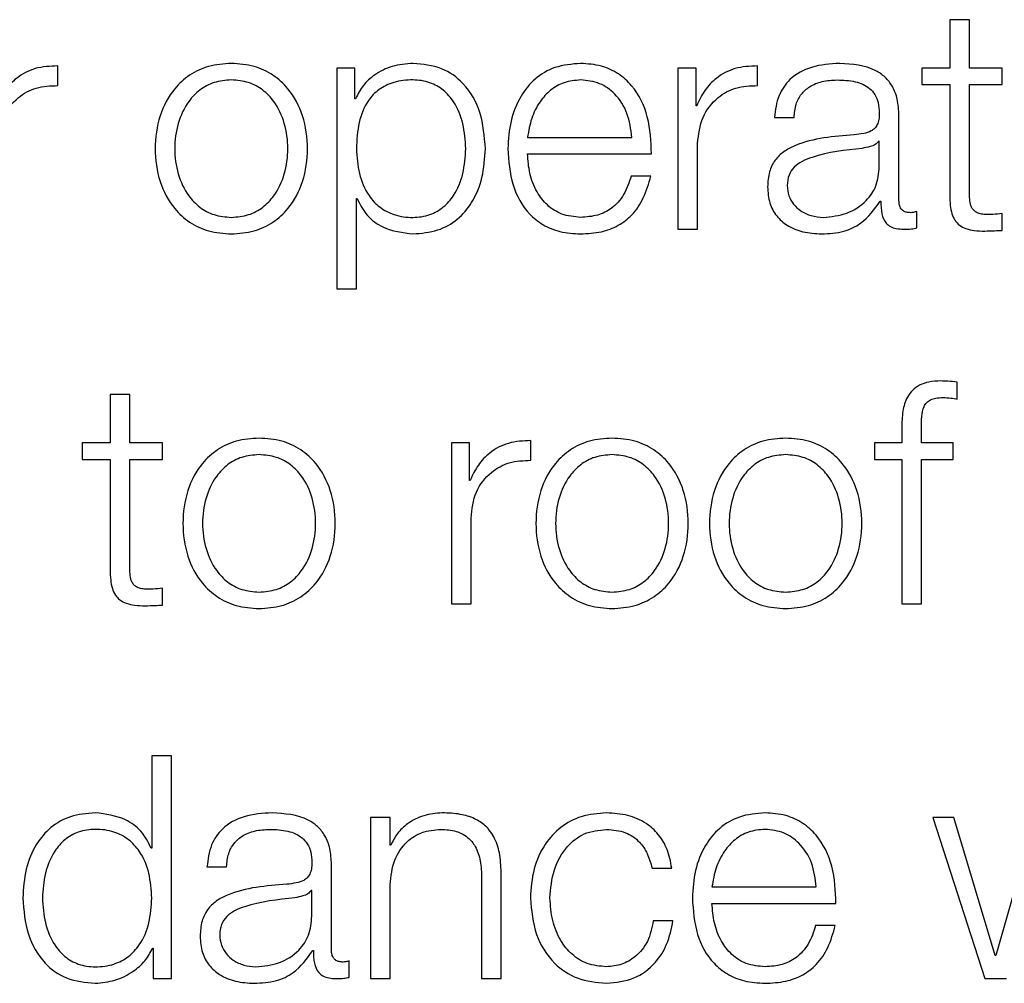
# Model space of a CAD drawing. Units: inches. Extents: x 0.1 to 10.8, y 0.2 to 8.4.
# Drawn here: x 3.3 to 3.3, y 6 to 6 of the extents above; entities that cross this region are included whole.
import ezdxf

# ---------------------------------------------------------------- set-up
doc = ezdxf.new("R2010")
doc.units = ezdxf.units.IN
doc.header["$MEASUREMENT"] = 0

msp = doc.modelspace()

# ---------------------------------------------------------------- linework, layer by layer
at = {"color": 7, "linetype": 'Continuous', "lineweight": 25}
for p, q in [((3.27020322, 6.00045606), (3.27020322, 5.99986873)), ((3.2704414, 6.00045606), (3.27020322, 6.00045606)), ((3.2704414, 5.99986873), (3.2704414, 6.00045606)), ((3.25937759, 5.99965706), (3.25937759, 5.99989545)), ((3.26276433, 5.99986873), (3.26276433, 5.9971912)), ((3.2629836, 5.99986873), (3.26276433, 5.99986873)), ((3.2629836, 5.999498), (3.2629836, 5.99986873)), ((3.26690403, 5.99986873), (3.26690403, 5.99791478)), ((3.2671233, 5.99986873), (3.26690403, 5.99986873)), ((3.2671233, 5.99941086), (3.2671233, 5.99986873)), ((3.26786949, 5.99965706), (3.26786949, 5.99989545)), ((3.26986228, 5.99986873), (3.26986228, 5.99966857)), ((3.27020322, 5.99986873), (3.26986228, 5.99986873)), ((3.27083926, 5.99986873), (3.2704414, 5.99986873)), ((3.27083926, 5.99966857), (3.27083926, 5.99986873)), ((3.26986228, 5.99966857), (3.27020322, 5.99966857)), ((3.27020322, 5.99966857), (3.27020322, 5.99833093)), ((3.2704414, 5.99966857), (3.27083926, 5.99966857)), ((3.2704414, 5.99834984), (3.2704414, 5.99966857)), ((3.2629912, 5.999498), (3.2629836, 5.999498)), ((3.26713091, 5.99941086), (3.2671233, 5.99941086)), ((3.26807438, 5.99927071), (3.26831277, 5.99927071)), ((3.26958547, 5.998259), (3.26958547, 5.99929722)), ((3.26507791, 5.99902801), (3.26634341, 5.99902801)), ((3.26714221, 5.99791478), (3.26714221, 5.99895628)), ((3.26934708, 5.998983), (3.26933968, 5.998983)), ((3.26934708, 5.99867187), (3.26934708, 5.998983)), ((3.26507791, 5.99882764), (3.26658159, 5.99882764)), ((3.26657399, 5.99855863), (3.26633622, 5.99855863)), ((3.2630021, 5.99828551), (3.2630097, 5.99828551)), ((3.2630021, 5.9971912), (3.2630021, 5.99828551)), ((3.26935859, 5.9982551), (3.26936619, 5.9982551)), ((3.26980125, 5.99792978), (3.26980125, 5.99813015)), ((3.27083926, 5.99789958), (3.27083926, 5.99810364)), ((3.26690403, 5.99791478), (3.26714221, 5.99791478)), ((3.26276433, 5.9971912), (3.2630021, 5.9971912)), ((3.27029405, 5.99585397), (3.27029405, 5.99605825)), ((3.26025223, 5.99591049), (3.26001404, 5.99591049)), ((3.26001404, 5.99591049), (3.26001404, 5.99532336)), ((3.26025223, 5.99532336), (3.26025223, 5.99591049)), ((3.2696202, 5.99550133), (3.2696202, 5.99532336)), ((3.26985838, 5.99532336), (3.26985838, 5.99549372)), ((3.25967311, 5.99532336), (3.25967311, 5.99512299)), ((3.26001404, 5.99532336), (3.25967311, 5.99532336)), ((3.26065008, 5.99532336), (3.26025223, 5.99532336)), ((3.26065008, 5.99512299), (3.26065008, 5.99532336)), ((3.26415416, 5.99532336), (3.26415416, 5.9933692)), ((3.26437343, 5.99532336), (3.26415416, 5.99532336)), ((3.26437343, 5.99486549), (3.26437343, 5.99532336)), ((3.26511962, 5.99511169), (3.26511962, 5.99534987)), ((3.26928687, 5.99532336), (3.26928687, 5.99512299)), ((3.2696202, 5.99532336), (3.26928687, 5.99532336)), ((3.27024473, 5.99532336), (3.26985838, 5.99532336)), ((3.27024473, 5.99512299), (3.27024473, 5.99532336)), ((3.25967311, 5.99512299), (3.26001404, 5.99512299)), ((3.26001404, 5.99512299), (3.26001404, 5.99378556)), ((3.26025223, 5.99512299), (3.26065008, 5.99512299)), ((3.26025223, 5.99380447), (3.26025223, 5.99512299)), ((3.26928687, 5.99512299), (3.2696202, 5.99512299)), ((3.2696202, 5.99512299), (3.2696202, 5.9933692)), ((3.26985838, 5.99512299), (3.27024473, 5.99512299)), ((3.26985838, 5.9933692), (3.26985838, 5.99512299)), ((3.26438104, 5.99486549), (3.26437343, 5.99486549)), ((3.26439234, 5.9933692), (3.26439234, 5.99441091)), ((3.26065008, 5.993354), (3.26065008, 5.99355827)), ((3.26415416, 5.9933692), (3.26439234, 5.9933692)), ((3.2696202, 5.9933692), (3.26985838, 5.9933692)), ((3.26075592, 5.99152787), (3.26051774, 5.99152787)), ((3.26051774, 5.99152787), (3.26051774, 5.99040705)), ((3.26075592, 5.98882363), (3.26075592, 5.99152787)), ((3.26317308, 5.99077778), (3.26317308, 5.98882363)), ((3.26341126, 5.99077778), (3.26317308, 5.99077778)), ((3.26341126, 5.99044116), (3.26341126, 5.99077778)), ((3.27025254, 5.99077778), (3.26999874, 5.99077778)), ((3.26999874, 5.99077778), (3.27062759, 5.98882363)), ((3.27075253, 5.98910353), (3.27025254, 5.99077778)), ((3.27123711, 5.99077778), (3.27076014, 5.98910353)), ((3.26341886, 5.99044116), (3.26341126, 5.99044116)), ((3.26051774, 5.99040705), (3.26051013, 5.99040705)), ((3.2611883, 5.99017976), (3.26142648, 5.99017976)), ((3.26269918, 5.98916805), (3.26269918, 5.99020627)), ((3.26475978, 5.98882363), (3.26475978, 5.99008132)), ((3.2665894, 5.99016455), (3.26682799, 5.99016455)), ((3.26341126, 5.98882363), (3.26341126, 5.98996398)), ((3.2645216, 5.99004351), (3.2645216, 5.98882363)), ((3.262461, 5.98989184), (3.2624534, 5.98989184)), ((3.262461, 5.98958092), (3.262461, 5.98989184)), ((3.26731668, 5.98993685), (3.26858219, 5.98993685)), ((3.26731668, 5.98973669), (3.26882037, 5.98973669)), ((3.2668432, 5.98952399), (3.2666044, 5.98952399)), ((3.26881277, 5.98946768), (3.26857458, 5.98946768)), ((3.26052904, 5.98919456), (3.26053664, 5.98919456)), ((3.26053664, 5.98919456), (3.26053664, 5.98882363)), ((3.2624723, 5.98916415), (3.26247991, 5.98916415)), ((3.26291517, 5.98883883), (3.26291517, 5.9890392)), ((3.27076014, 5.98910353), (3.27075253, 5.98910353)), ((3.26053664, 5.98882363), (3.26075592, 5.98882363)), ((3.26317308, 5.98882363), (3.26341126, 5.98882363)), ((3.2645216, 5.98882363), (3.26475978, 5.98882363)), ((3.27062759, 5.98882363), (3.27088899, 5.98882363))]:
    msp.add_line(p, q, dxfattribs=at)
for points, knots in [([(3.25937759, 5.99989545), (3.25928454, 5.99989161), (3.25910572, 5.99988424), (3.25888406, 5.99976501), (3.25872716, 5.99960187), (3.25866881, 5.99947574), (3.2586388, 5.99941086)], [0, 0, 0, 0, 0.292286025, 0.561677456, 0.774537122, 1, 1, 1, 1]), ([(3.26148361, 5.99992565), (3.26139022, 5.99991902), (3.26121224, 5.99990638), (3.26097328, 5.99979398), (3.26075563, 5.99959698), (3.26059527, 5.99928653), (3.26054119, 5.99889163), (3.26059528, 5.99849676), (3.26075565, 5.99818646), (3.26097328, 5.99798952), (3.26121224, 5.99787713), (3.26139022, 5.99786449), (3.26148361, 5.99785786)], [0, 0, 0, 0, 0.0898655, 0.17124762, 0.24976297, 0.37025525, 0.50006001, 0.62978905, 0.75024672, 0.82875426, 0.91013459, 1, 1, 1, 1]), ([(3.26148361, 5.99785786), (3.26157703, 5.99786449), (3.26175502, 5.99787712), (3.26199398, 5.99798951), (3.26221155, 5.99818646), (3.2623718, 5.99849679), (3.2624258, 5.99889163), (3.26237181, 5.9992865), (3.26221157, 5.99959697), (3.26199399, 5.99979399), (3.26175503, 5.99990639), (3.26157703, 5.99991903), (3.26148361, 5.99992565)], [0, 0, 0, 0, 0.0898876, 0.1712665, 0.24976251, 0.37020773, 0.49993998, 0.62974796, 0.7502278, 0.82873162, 0.91011232, 1, 1, 1, 1]), ([(3.26368807, 5.99992565), (3.26360286, 5.99991884), (3.2634371, 5.99990557), (3.26323039, 5.99980192), (3.26307666, 5.99966372), (3.26301976, 5.99955338), (3.2629912, 5.999498)], [0, 0, 0, 0, 0.29425347, 0.57240899, 0.78539366, 1, 1, 1, 1]), ([(3.2645664, 5.99889155), (3.26455514, 5.99904045), (3.26453356, 5.99932552), (3.26433606, 5.99967658), (3.2640331, 5.99989327), (3.26380747, 5.99991445), (3.26368807, 5.99992565)], [0, 0, 0, 0, 0.292314419, 0.559635635, 0.766963197, 1, 1, 1, 1]), ([(3.26572217, 5.99992565), (3.26561625, 5.999917), (3.26541729, 5.99990073), (3.26516221, 5.9997495), (3.26497676, 5.99952093), (3.26486044, 5.99922605), (3.26484657, 5.99900456), (3.26483952, 5.99889196)], [0, 0, 0, 0, 0.20684452, 0.38857038, 0.56494524, 0.77881789, 1, 1, 1, 1]), ([(3.26658159, 5.99882764), (3.26657577, 5.99897901), (3.2665645, 5.99927189), (3.26640006, 5.99961321), (3.26618419, 5.99980872), (3.26596864, 5.99990892), (3.26580751, 5.99991986), (3.26572217, 5.99992565)], [0, 0, 0, 0, 0.28750383, 0.55626561, 0.6938325, 0.83782816, 1, 1, 1, 1]), ([(3.26786949, 5.99989545), (3.26777648, 5.99989161), (3.26759772, 5.99988424), (3.26737614, 5.999765), (3.26721926, 5.99960187), (3.26716092, 5.99947574), (3.26713091, 5.99941086)], [0, 0, 0, 0, 0.29221006, 0.56160066, 0.77449241, 1, 1, 1, 1]), ([(3.2688662, 5.99992565), (3.26875018, 5.99991875), (3.26853352, 5.99990586), (3.26826497, 5.99976026), (3.268107, 5.99953089), (3.26808577, 5.99936156), (3.26807438, 5.99927071)], [0, 0, 0, 0, 0.30032513, 0.56086806, 0.76439254, 1, 1, 1, 1]), ([(3.26958547, 5.99929722), (3.26958218, 5.99936308), (3.26957617, 5.99948337), (3.26951611, 5.99964341), (3.26942363, 5.99976193), (3.26922002, 5.99990283), (3.26901939, 5.99991577), (3.2688662, 5.99992565)], [0, 0, 0, 0, 0.18087509, 0.3303674, 0.46266146, 0.58969693, 1, 1, 1, 1]), ([(3.25865031, 5.99895628), (3.25866247, 5.99906455), (3.25868608, 5.99927469), (3.25887316, 5.99951264), (3.25911665, 5.99964672), (3.25928803, 5.99965351), (3.25937759, 5.99965706)], [0, 0, 0, 0, 0.28392747, 0.55113884, 0.76542281, 1, 1, 1, 1]), ([(3.26148361, 5.99972529), (3.26141231, 5.99971941), (3.26127589, 5.99970817), (3.26109628, 5.99961006), (3.26093719, 5.9994443), (3.26082418, 5.99919734), (3.26078377, 5.99889166), (3.26082421, 5.99858601), (3.26093721, 5.99833922), (3.26109628, 5.99817349), (3.26127589, 5.99807535), (3.26141231, 5.9980641), (3.26148361, 5.99805823)], [0, 0, 0, 0, 0.08833443, 0.16900161, 0.24844438, 0.37158071, 0.50008634, 0.62845849, 0.75155274, 0.83099409, 0.91166478, 1, 1, 1, 1]), ([(3.26148361, 5.99805823), (3.26155489, 5.9980641), (3.26169127, 5.99807535), (3.26187081, 5.9981735), (3.26202983, 5.99833923), (3.26214282, 5.99858602), (3.26218326, 5.99889166), (3.26214284, 5.99919733), (3.26202986, 5.99944429), (3.26187082, 5.99961005), (3.26169127, 5.99970817), (3.26155489, 5.99971941), (3.26148361, 5.99972529)], [0, 0, 0, 0, 0.08831227, 0.16897314, 0.24841561, 0.37152337, 0.49991365, 0.62843742, 0.75158727, 0.83103116, 0.91168853, 1, 1, 1, 1]), ([(3.26432863, 5.99889155), (3.26432218, 5.99899295), (3.26430955, 5.99919146), (3.2642085, 5.99943778), (3.2640628, 5.9996078), (3.2638907, 5.99970624), (3.26367868, 5.99973489), (3.26346364, 5.9997091), (3.26327263, 5.99962018), (3.26311555, 5.99945449), (3.26301638, 5.99920123), (3.26300702, 5.99899818), (3.2630021, 5.99889155)], [0, 0, 0, 0, 0.12642459, 0.24749468, 0.3246105, 0.40257832, 0.48920824, 0.58735318, 0.66987413, 0.74689317, 0.86707747, 1, 1, 1, 1]), ([(3.26572217, 5.99972529), (3.26565403, 5.99971915), (3.26552282, 5.99970733), (3.26535158, 5.99960676), (3.26521575, 5.99945586), (3.26511697, 5.99925835), (3.26509105, 5.9991055), (3.26507791, 5.99902801)], [0, 0, 0, 0, 0.19487724, 0.37523062, 0.55529622, 0.77455157, 1, 1, 1, 1]), ([(3.26634341, 5.99902801), (3.2663312, 5.9991269), (3.26630733, 5.99932013), (3.26616028, 5.99955173), (3.26595435, 5.99970051), (3.26580143, 5.99971683), (3.26572217, 5.99972529)], [0, 0, 0, 0, 0.28669169, 0.56018112, 0.77201408, 1, 1, 1, 1]), ([(3.26714221, 5.99895628), (3.26715439, 5.99906455), (3.26717802, 5.99927471), (3.26736514, 5.99951262), (3.26760861, 5.99964671), (3.26777996, 5.99965351), (3.26786949, 5.99965706)], [0, 0, 0, 0, 0.28394544, 0.5511948, 0.76548558, 1, 1, 1, 1]), ([(3.26831277, 5.99927071), (3.26831753, 5.99932477), (3.26832638, 5.99942539), (3.2683949, 5.99955705), (3.26850536, 5.99965534), (3.26865784, 5.99971587), (3.2687743, 5.99972203), (3.26883578, 5.99972529)], [0, 0, 0, 0, 0.20673233, 0.38476358, 0.55424061, 0.76464267, 1, 1, 1, 1]), ([(3.26883578, 5.99972529), (3.26890955, 5.99972267), (3.26904702, 5.99971779), (3.26921074, 5.99964985), (3.26929853, 5.99954898), (3.26934075, 5.99944462), (3.26934485, 5.99936636), (3.26934708, 5.99932373)], [0, 0, 0, 0, 0.29757315, 0.55456364, 0.68518652, 0.82850192, 1, 1, 1, 1]), ([(3.26934708, 5.99932373), (3.26934618, 5.99929692), (3.26934457, 5.99924884), (3.26932597, 5.99918444), (3.26929327, 5.99913624), (3.26923709, 5.99909647), (3.26915023, 5.99907183), (3.26907959, 5.99906333), (3.26904047, 5.99905863)], [0, 0, 0, 0, 0.17251214, 0.30938593, 0.42633359, 0.54076466, 0.74561364, 1, 1, 1, 1]), ([(3.26904047, 5.99905863), (3.26879359, 5.9990404), (3.26849466, 5.99901833), (3.26818497, 5.99886173), (3.26807392, 5.99875438), (3.26800168, 5.9986047), (3.26799486, 5.99849107), (3.26799115, 5.99842937)], [0, 0, 0, 0, 0.53295059, 0.64534217, 0.75257527, 0.86565753, 1, 1, 1, 1]), ([(3.26933968, 5.998983), (3.269327, 5.99896846), (3.26929959, 5.99893705), (3.26922652, 5.99891226), (3.26917195, 5.99890179), (3.2691389, 5.99889546)], [0, 0, 0, 0, 0.25361558, 0.54794247, 1, 1, 1, 1]), ([(3.2630021, 5.99889155), (3.26300825, 5.99879021), (3.26302034, 5.99859135), (3.2631243, 5.99834345), (3.26327978, 5.99817319), (3.26346722, 5.99807685), (3.2636808, 5.99804811), (3.26389069, 5.99807745), (3.26406279, 5.99817565), (3.26420848, 5.99834568), (3.26430954, 5.99859183), (3.26432218, 5.99879022), (3.26432863, 5.99889155)], [0, 0, 0, 0, 0.12699966, 0.24921295, 0.32878329, 0.41216217, 0.50827512, 0.59537891, 0.67377057, 0.75129698, 0.87298248, 1, 1, 1, 1]), ([(3.26368807, 5.99785786), (3.26379034, 5.99786602), (3.26398365, 5.99788144), (3.26423505, 5.99802463), (3.26442381, 5.99824762), (3.26454515, 5.99854622), (3.26455915, 5.9987737), (3.2645664, 5.99889155)], [0, 0, 0, 0, 0.20014834, 0.37831386, 0.55279617, 0.7683232, 1, 1, 1, 1]), ([(3.26483952, 5.99889196), (3.26484951, 5.99874292), (3.26486855, 5.99845883), (3.26504443, 5.99813514), (3.26526409, 5.99795983), (3.26547897, 5.99787225), (3.26563775, 5.99786285), (3.26572217, 5.99785786)], [0, 0, 0, 0, 0.29057163, 0.55388637, 0.69014265, 0.83525028, 1, 1, 1, 1]), ([(3.26572217, 5.99805823), (3.2656441, 5.99806535), (3.26549673, 5.9980788), (3.26531149, 5.99819933), (3.26517935, 5.99837354), (3.26509596, 5.99858886), (3.26508389, 5.99874848), (3.26507791, 5.99882764)], [0, 0, 0, 0, 0.20746339, 0.391660373, 0.572156729, 0.787837188, 1, 1, 1, 1]), ([(3.2691389, 5.99889546), (3.26893325, 5.99887303), (3.26868364, 5.99884582), (3.26841185, 5.99874306), (3.2683108, 5.99867282), (3.26824006, 5.9985696), (3.26823305, 5.99848783), (3.26822934, 5.99844458)], [0, 0, 0, 0, 0.55568824, 0.67446183, 0.78145134, 0.88438547, 1, 1, 1, 1]), ([(3.26866542, 5.99805823), (3.26876418, 5.99806789), (3.26895598, 5.99808664), (3.26918423, 5.99823516), (3.26932576, 5.99844174), (3.26933979, 5.99859318), (3.26934708, 5.99867187)], [0, 0, 0, 0, 0.28823037, 0.55971382, 0.77122121, 1, 1, 1, 1]), ([(3.26633622, 5.99855863), (3.26631094, 5.99848111), (3.26626224, 5.99833173), (3.26611276, 5.99816512), (3.26592398, 5.99807171), (3.2657924, 5.99806292), (3.26572217, 5.99805823)], [0, 0, 0, 0, 0.2821828, 0.54374812, 0.75646076, 1, 1, 1, 1]), ([(3.26572217, 5.99785786), (3.2658068, 5.9978621), (3.26596495, 5.99787003), (3.26618087, 5.99794996), (3.26636149, 5.99808935), (3.26650072, 5.99829757), (3.26654866, 5.99846837), (3.26657399, 5.99855863)], [0, 0, 0, 0, 0.20943839, 0.39132731, 0.56150728, 0.76825587, 1, 1, 1, 1]), ([(3.26799115, 5.99842937), (3.26799603, 5.99836212), (3.26800515, 5.99823616), (3.2680933, 5.9980714), (3.26823388, 5.99794829), (3.26842485, 5.99787077), (3.2685705, 5.99786229), (3.26864651, 5.99785786)], [0, 0, 0, 0, 0.204555249, 0.38314196, 0.555289493, 0.767922053, 1, 1, 1, 1]), ([(3.26822934, 5.99844458), (3.26823322, 5.99840249), (3.26824076, 5.99832098), (3.268303, 5.99821429), (3.26839665, 5.99812959), (3.26852093, 5.9980701), (3.26861677, 5.99806222), (3.26866542, 5.99805823)], [0, 0, 0, 0, 0.19408832, 0.37582259, 0.556664, 0.77499968, 1, 1, 1, 1]), ([(3.27020322, 5.99833093), (3.27020371, 5.99828853), (3.2702046, 5.99821137), (3.27022364, 5.99810617), (3.27026018, 5.99802189), (3.27031952, 5.99795787), (3.27040238, 5.99791657), (3.27050752, 5.9978948), (3.27058463, 5.99789297), (3.27062697, 5.99789197)], [0, 0, 0, 0, 0.176794354, 0.321738907, 0.443489327, 0.555136612, 0.678445232, 0.823461357, 1, 1, 1, 1]), ([(3.27063457, 5.99809234), (3.27061332, 5.9980945), (3.27057498, 5.9980984), (3.27052438, 5.99811689), (3.27048711, 5.99814558), (3.27045763, 5.99819232), (3.27044253, 5.99826259), (3.2704418, 5.99831884), (3.2704414, 5.99834984)], [0, 0, 0, 0, 0.172149152, 0.31051964, 0.429516575, 0.545247763, 0.749389646, 1, 1, 1, 1]), ([(3.2630097, 5.99828551), (3.26304616, 5.99821365), (3.26311824, 5.99807157), (3.2633574, 5.99789883), (3.26356198, 5.99787348), (3.26368807, 5.99785786)], [0, 0, 0, 0, 0.28195013, 0.55745579, 1, 1, 1, 1]), ([(3.26864651, 5.99785786), (3.26873809, 5.99786234), (3.26890452, 5.99787049), (3.26917133, 5.99799606), (3.26928715, 5.99815628), (3.26935859, 5.9982551)], [0, 0, 0, 0, 0.31924699, 0.58015455, 1, 1, 1, 1]), ([(3.26936619, 5.9982551), (3.26936689, 5.99820358), (3.26936816, 5.99811057), (3.26941158, 5.99799785), (3.26948289, 5.99794291), (3.26955806, 5.99791821), (3.26961459, 5.99791601), (3.26964609, 5.99791478)], [0, 0, 0, 0, 0.30167338, 0.54453508, 0.67009089, 0.81615193, 1, 1, 1, 1]), ([(3.26972562, 5.99811495), (3.26970948, 5.9981158), (3.26967962, 5.99811737), (3.26963948, 5.99813381), (3.26960813, 5.99816297), (3.26958832, 5.99820665), (3.26958646, 5.99824068), (3.26958547, 5.998259)], [0, 0, 0, 0, 0.21077395, 0.38996547, 0.55583236, 0.76084927, 1, 1, 1, 1]), ([(3.26980125, 5.99813015), (3.26978812, 5.99812571), (3.26976354, 5.99811738), (3.26973767, 5.99811572), (3.26972562, 5.99811495)], [0, 0, 0, 0, 0.53430747, 1, 1, 1, 1]), ([(3.27083926, 5.99810364), (3.27080108, 5.9981), (3.27073299, 5.99809351), (3.27066461, 5.9980927), (3.27063457, 5.99809234)], [0, 0, 0, 0, 0.56070899, 1, 1, 1, 1]), ([(3.26964609, 5.99791478), (3.26967635, 5.99791513), (3.26972854, 5.99791573), (3.26977974, 5.99792563), (3.26980125, 5.99792978)], [0, 0, 0, 0, 0.57984182, 1, 1, 1, 1]), ([(3.27062697, 5.99789197), (3.27066655, 5.99789351), (3.27073731, 5.99789627), (3.27080808, 5.99789857), (3.27083926, 5.99789958)], [0, 0, 0, 0, 0.55946587, 1, 1, 1, 1]), ([(3.27009327, 5.99607345), (3.27004484, 5.9960714), (3.26995631, 5.99606763), (3.26983712, 5.99602843), (3.26974612, 5.99596382), (3.26966987, 5.99585776), (3.26962387, 5.99569845), (3.26962148, 5.9955704), (3.2696202, 5.99550133)], [0, 0, 0, 0, 0.16892686, 0.30878021, 0.43230143, 0.55278549, 0.75877405, 1, 1, 1, 1]), ([(3.27029405, 5.99605825), (3.27025582, 5.99606334), (3.27018916, 5.99607222), (3.27012194, 5.99607308), (3.27009327, 5.99607345)], [0, 0, 0, 0, 0.57352983, 1, 1, 1, 1]), ([(3.26985838, 5.99549372), (3.26985875, 5.99554325), (3.26985943, 5.9956338), (3.26987625, 5.99574444), (3.26991942, 5.99581215), (3.26996927, 5.99584854), (3.27003835, 5.99587009), (3.27009052, 5.99587201), (3.27011978, 5.99587308)], [0, 0, 0, 0, 0.27532053, 0.50344431, 0.60529704, 0.7116812, 0.83827137, 1, 1, 1, 1]), ([(3.27011978, 5.99587308), (3.27015136, 5.99587166), (3.27020987, 5.99586902), (3.27026751, 5.99585872), (3.27029405, 5.99585397)], [0, 0, 0, 0, 0.53967244, 1, 1, 1, 1]), ([(3.26182044, 5.99538008), (3.26172707, 5.99537344), (3.26154913, 5.9953608), (3.26131024, 5.99524839), (3.26109263, 5.99505139), (3.2609323, 5.99474095), (3.26087822, 5.99434609), (3.26093232, 5.99395129), (3.26109266, 5.99364106), (3.26131025, 5.99344415), (3.26154914, 5.99333176), (3.26172707, 5.99331912), (3.26182044, 5.99331249)], [0, 0, 0, 0, 0.08985342, 0.17123267, 0.2497532, 0.37026293, 0.50009003, 0.62980354, 0.75026134, 0.82877016, 0.9101467, 1, 1, 1, 1]), ([(3.26182044, 5.99331249), (3.26191387, 5.99331912), (3.26209191, 5.99333176), (3.26233095, 5.99344413), (3.26254868, 5.99364103), (3.26270915, 5.99395126), (3.26276329, 5.99434609), (3.26270916, 5.99474097), (3.26254871, 5.99505142), (3.26233097, 5.99524841), (3.26209191, 5.99536081), (3.26191387, 5.99537344), (3.26182044, 5.99538008)], [0, 0, 0, 0, 0.089885866, 0.171282537, 0.249795946, 0.370234445, 0.499910003, 0.629699118, 0.75018953, 0.828714643, 0.910114009, 1, 1, 1, 1]), ([(3.26511962, 5.99534987), (3.26502661, 5.99534608), (3.26484786, 5.9953388), (3.26462626, 5.99521961), (3.26446939, 5.99505649), (3.26441105, 5.99493037), (3.26438104, 5.99486549)], [0, 0, 0, 0, 0.292211078, 0.561588603, 0.774481151, 1, 1, 1, 1]), ([(3.26610461, 5.99538008), (3.26601121, 5.99537344), (3.26583324, 5.99536081), (3.26559427, 5.9952484), (3.26537662, 5.9950514), (3.26521627, 5.99474095), (3.26516219, 5.99434609), (3.26521629, 5.99395128), (3.26537666, 5.99364105), (3.26559429, 5.99344414), (3.26583324, 5.99333176), (3.26601122, 5.99331912), (3.26610461, 5.99331249)], [0, 0, 0, 0, 0.08987089, 0.1712579, 0.24977796, 0.37027747, 0.50009002, 0.62978899, 0.75023657, 0.82874492, 0.91012923, 1, 1, 1, 1]), ([(3.26610461, 5.99331249), (3.26619804, 5.99331912), (3.26637606, 5.99333175), (3.26661508, 5.99344413), (3.26683275, 5.99364104), (3.26699314, 5.99395128), (3.26704724, 5.99434609), (3.26699316, 5.99474096), (3.26683278, 5.99505141), (3.26661509, 5.99524841), (3.26637607, 5.99536081), (3.26619804, 5.99537345), (3.26610461, 5.99538008)], [0, 0, 0, 0, 0.08988823, 0.17128031, 0.24978818, 0.37022556, 0.49990999, 0.62970799, 0.75019729, 0.82871687, 0.91011165, 1, 1, 1, 1]), ([(3.26821063, 5.99538008), (3.26811726, 5.99537344), (3.26793933, 5.9953608), (3.26770043, 5.99524839), (3.26748283, 5.99505139), (3.2673225, 5.99474095), (3.26726842, 5.99434609), (3.26732251, 5.99395129), (3.26748286, 5.99364106), (3.26770044, 5.99344415), (3.26793933, 5.99333176), (3.26811726, 5.99331912), (3.26821063, 5.99331249)], [0, 0, 0, 0, 0.08985342, 0.17123267, 0.2497532, 0.37026293, 0.50009003, 0.62980354, 0.75026134, 0.82877016, 0.9101467, 1, 1, 1, 1]), ([(3.26821063, 5.99331249), (3.26830406, 5.99331912), (3.26848208, 5.99333175), (3.2687211, 5.99344413), (3.26893877, 5.99364104), (3.26909916, 5.99395128), (3.26915326, 5.99434609), (3.26909918, 5.99474096), (3.2689388, 5.99505141), (3.26872111, 5.99524841), (3.26848209, 5.99536081), (3.26830406, 5.99537345), (3.26821063, 5.99538008)], [0, 0, 0, 0, 0.08988823, 0.17128031, 0.24978818, 0.37022556, 0.49990999, 0.62970799, 0.75019729, 0.82871687, 0.91011165, 1, 1, 1, 1]), ([(3.26182044, 5.99517991), (3.26174917, 5.99517404), (3.26161282, 5.99516279), (3.26143333, 5.99506462), (3.2612744, 5.99489878), (3.26116157, 5.99465177), (3.26112123, 5.99434609), (3.26116159, 5.99404047), (3.26127443, 5.99379367), (3.26143334, 5.99362792), (3.26161282, 5.99352977), (3.26174917, 5.99351853), (3.26182044, 5.99351265)], [0, 0, 0, 0, 0.08831176, 0.16895933, 0.24839991, 0.37156727, 0.50011777, 0.62852154, 0.75162031, 0.83104473, 0.91168842, 1, 1, 1, 1]), ([(3.26182044, 5.99351265), (3.26189176, 5.99351852), (3.2620282, 5.99352976), (3.26220781, 5.9936279), (3.26236681, 5.99379365), (3.2624797, 5.99404046), (3.26252006, 5.99434609), (3.26247971, 5.99465178), (3.26236684, 5.9948988), (3.26220782, 5.99506464), (3.2620282, 5.9951628), (3.26189176, 5.99517404), (3.26182044, 5.99517991)], [0, 0, 0, 0, 0.08835749, 0.16902082, 0.24844299, 0.37151475, 0.49988227, 0.62839648, 0.75153679, 0.83097511, 0.91164233, 1, 1, 1, 1]), ([(3.26439234, 5.99441091), (3.26440452, 5.99451913), (3.26442817, 5.99472924), (3.2646153, 5.9949671), (3.26485873, 5.99510122), (3.26503009, 5.99510809), (3.26511962, 5.99511169)], [0, 0, 0, 0, 0.283865315, 0.551121072, 0.765451764, 1, 1, 1, 1]), ([(3.26610461, 5.99517991), (3.26603332, 5.99517404), (3.26589694, 5.9951628), (3.26571742, 5.99506463), (3.2655585, 5.99489878), (3.26544572, 5.99465176), (3.26540542, 5.99434609), (3.26544574, 5.99404048), (3.26555853, 5.99379367), (3.26571743, 5.99362791), (3.26589695, 5.99352976), (3.26603332, 5.99351852), (3.26610461, 5.99351265)], [0, 0, 0, 0, 0.08833715, 0.16898848, 0.2484214, 0.37157463, 0.50011777, 0.62851418, 0.75159882, 0.83101558, 0.91166304, 1, 1, 1, 1]), ([(3.26610461, 5.99351265), (3.26617594, 5.99351852), (3.26631238, 5.99352976), (3.26649198, 5.9936279), (3.26665098, 5.99379365), (3.26676387, 5.99404046), (3.26680423, 5.99434609), (3.26676389, 5.99465178), (3.26665101, 5.9948988), (3.266492, 5.99506464), (3.26631238, 5.9951628), (3.26617594, 5.99517404), (3.26610461, 5.99517991)], [0, 0, 0, 0, 0.08835749, 0.16902082, 0.24844299, 0.37151475, 0.49988227, 0.62839648, 0.75153679, 0.83097511, 0.91164233, 1, 1, 1, 1]), ([(3.26821063, 5.99517991), (3.26813937, 5.99517404), (3.26800302, 5.99516279), (3.26782353, 5.99506462), (3.2676646, 5.99489878), (3.26755177, 5.99465177), (3.26751143, 5.99434609), (3.26755179, 5.99404047), (3.26766463, 5.99379367), (3.26782354, 5.99362792), (3.26800302, 5.99352977), (3.26813937, 5.99351853), (3.26821063, 5.99351265)], [0, 0, 0, 0, 0.08831176, 0.16895933, 0.24839991, 0.37156727, 0.50011777, 0.62852154, 0.75162031, 0.83104473, 0.91168842, 1, 1, 1, 1]), ([(3.26821063, 5.99351265), (3.26828196, 5.99351852), (3.2684184, 5.99352976), (3.268598, 5.9936279), (3.26875701, 5.99379365), (3.26886989, 5.99404046), (3.26891025, 5.99434609), (3.26886991, 5.99465178), (3.26875703, 5.9948988), (3.26859802, 5.99506464), (3.2684184, 5.9951628), (3.26828196, 5.99517404), (3.26821063, 5.99517991)], [0, 0, 0, 0, 0.08835749, 0.16902082, 0.24844299, 0.37151475, 0.49988227, 0.62839648, 0.75153679, 0.83097511, 0.91164233, 1, 1, 1, 1]), ([(3.26001404, 5.99378556), (3.26001453, 5.99374316), (3.26001542, 5.99366599), (3.26003441, 5.99356077), (3.26007088, 5.99347645), (3.26013018, 5.99341237), (3.26021303, 5.99337103), (3.26031825, 5.99334923), (3.26039542, 5.9933474), (3.2604378, 5.99334639)], [0, 0, 0, 0, 0.17674975, 0.32167175, 0.44339805, 0.55501021, 0.67829215, 0.82333606, 1, 1, 1, 1]), ([(3.2604454, 5.99354676), (3.26042415, 5.99354895), (3.26038581, 5.99355288), (3.26033521, 5.99357141), (3.26029794, 5.99360011), (3.26026845, 5.99364685), (3.26025335, 5.99371715), (3.26025263, 5.99377344), (3.26025223, 5.99380447)], [0, 0, 0, 0, 0.17211552, 0.310467164, 0.429437079, 0.545129817, 0.749248032, 1, 1, 1, 1]), ([(3.26065008, 5.99355827), (3.26061191, 5.99355459), (3.26054382, 5.99354802), (3.26047544, 5.99354715), (3.2604454, 5.99354676)], [0, 0, 0, 0, 0.56072409, 1, 1, 1, 1]), ([(3.2604378, 5.99334639), (3.26047738, 5.99334794), (3.26054814, 5.99335069), (3.26061891, 5.99335299), (3.26065008, 5.993354)], [0, 0, 0, 0, 0.55946587, 1, 1, 1, 1]), ([(3.25983217, 5.9908347), (3.25972989, 5.99082654), (3.25953655, 5.99081111), (3.25928508, 5.99066793), (3.25909619, 5.99044496), (3.25897472, 5.99014636), (3.25896069, 5.98991886), (3.25895343, 5.98980101)], [0, 0, 0, 0, 0.2001409, 0.37833054, 0.55283379, 0.76835613, 1, 1, 1, 1]), ([(3.26051013, 5.99040705), (3.26047377, 5.99047891), (3.26040187, 5.990621), (3.2601628, 5.99079376), (3.25995825, 5.99081909), (3.25983217, 5.9908347)], [0, 0, 0, 0, 0.2818791, 0.5573584, 1, 1, 1, 1]), ([(3.26197991, 5.9908347), (3.26186389, 5.99082779), (3.26164723, 5.99081488), (3.26137872, 5.99066923), (3.26122082, 5.99043988), (3.26119966, 5.99027058), (3.2611883, 5.99017976)], [0, 0, 0, 0, 0.30036252, 0.56093546, 0.76445311, 1, 1, 1, 1]), ([(3.26269918, 5.99020627), (3.26269589, 5.99027217), (3.26268989, 5.99039252), (3.26262984, 5.99055262), (3.26253735, 5.99067116), (3.26233371, 5.99081199), (3.2621331, 5.99082487), (3.26197991, 5.9908347)], [0, 0, 0, 0, 0.18097152, 0.33049115, 0.46276701, 0.5897669, 1, 1, 1, 1]), ([(3.26404421, 5.9908347), (3.26396779, 5.99082779), (3.26381742, 5.99081418), (3.26363131, 5.99071699), (3.26349193, 5.99059138), (3.26344305, 5.9904909), (3.26341886, 5.99044116)], [0, 0, 0, 0, 0.29206606, 0.57469231, 0.78948305, 1, 1, 1, 1]), ([(3.26475978, 5.99008132), (3.26475706, 5.99016221), (3.26475198, 5.99031301), (3.26469222, 5.99052215), (3.26458133, 5.99067751), (3.26443028, 5.99077385), (3.2642504, 5.99082688), (3.26411718, 5.99083193), (3.26404421, 5.9908347)], [0, 0, 0, 0, 0.20207358, 0.37671492, 0.53649397, 0.66737149, 0.81781421, 1, 1, 1, 1]), ([(3.26603639, 5.9908347), (3.26593245, 5.99082647), (3.26573472, 5.9908108), (3.26547456, 5.99067017), (3.26527248, 5.99045006), (3.26513695, 5.99015072), (3.26512079, 5.98992017), (3.26511243, 5.98980101)], [0, 0, 0, 0, 0.19972987, 0.37995144, 0.55577526, 0.77039172, 1, 1, 1, 1]), ([(3.26682799, 5.99016455), (3.26681374, 5.9902417), (3.26678674, 5.99038783), (3.26667516, 5.99057621), (3.26651158, 5.99072229), (3.26629197, 5.99081843), (3.26612383, 5.99082914), (3.26603639, 5.9908347)], [0, 0, 0, 0, 0.20420544, 0.38675034, 0.56119342, 0.77180507, 1, 1, 1, 1]), ([(3.26796053, 5.9908347), (3.26785469, 5.99082605), (3.26765583, 5.9908098), (3.26740088, 5.99065864), (3.26721548, 5.99043012), (3.2670992, 5.9901352), (3.26708534, 5.98991367), (3.2670783, 5.98980101)], [0, 0, 0, 0, 0.20675406, 0.38841966, 0.56476615, 0.77867189, 1, 1, 1, 1]), ([(3.26882037, 5.98973669), (3.26881455, 5.98988812), (3.26880331, 5.99018106), (3.26863878, 5.99052244), (3.2684228, 5.99071787), (3.26820714, 5.99081798), (3.26804593, 5.99082891), (3.26796053, 5.9908347)], [0, 0, 0, 0, 0.28754231, 0.55622607, 0.6937665, 0.83777442, 1, 1, 1, 1]), ([(3.26051774, 5.98980101), (3.26051159, 5.98990235), (3.26049954, 5.99010119), (3.26039574, 5.99034909), (3.26024037, 5.99051937), (3.26005298, 5.99061573), (3.25983939, 5.99064445), (3.25962945, 5.99061513), (3.25945728, 5.99051693), (3.25931161, 5.99034689), (3.25921066, 5.99010072), (3.25919805, 5.98990233), (3.25919161, 5.98980101)], [0, 0, 0, 0, 0.12700272, 0.24919833, 0.32874425, 0.41209899, 0.50820405, 0.59537108, 0.67378114, 0.75130343, 0.87297913, 1, 1, 1, 1]), ([(3.26142648, 5.99017976), (3.26143128, 5.9902338), (3.2614402, 5.99033439), (3.26150877, 5.99046601), (3.26161921, 5.99056431), (3.26177163, 5.9906249), (3.26188804, 5.99063107), (3.2619495, 5.99063434)], [0, 0, 0, 0, 0.20669647, 0.38477731, 0.5543158, 0.76472679, 1, 1, 1, 1]), ([(3.2619495, 5.99063434), (3.26202328, 5.99063172), (3.26216079, 5.99062683), (3.26232455, 5.99055891), (3.26241241, 5.99045803), (3.26245467, 5.99035367), (3.26245877, 5.99027541), (3.262461, 5.99023278)], [0, 0, 0, 0, 0.29756426, 0.55460133, 0.685234, 0.82853558, 1, 1, 1, 1]), ([(3.26341126, 5.98996398), (3.26342186, 5.9900647), (3.26344203, 5.99025629), (3.26359231, 5.990482), (3.26379908, 5.99061389), (3.26394763, 5.99062732), (3.26402531, 5.99063434)], [0, 0, 0, 0, 0.29643443, 0.56390166, 0.77194469, 1, 1, 1, 1]), ([(3.26402531, 5.99063434), (3.26408915, 5.99063064), (3.26420498, 5.99062394), (3.26435548, 5.99054742), (3.26445897, 5.99041897), (3.26451429, 5.99024455), (3.26451906, 5.99011338), (3.2645216, 5.99004351)], [0, 0, 0, 0, 0.21545751, 0.39089346, 0.55499651, 0.76298047, 1, 1, 1, 1]), ([(3.26535061, 5.98980101), (3.26536036, 5.9899166), (3.26537938, 5.99014215), (3.2655327, 5.99042091), (3.26576568, 5.99060459), (3.26594358, 5.99062414), (3.26603639, 5.99063434)], [0, 0, 0, 0, 0.28747912, 0.56094946, 0.77096399, 1, 1, 1, 1]), ([(3.26603639, 5.99063434), (3.26611522, 5.99062795), (3.26626353, 5.99061594), (3.26643673, 5.9904954), (3.26654131, 5.990338), (3.26657283, 5.99022434), (3.2665894, 5.99016455)], [0, 0, 0, 0, 0.295173137, 0.555274225, 0.766083156, 1, 1, 1, 1]), ([(3.26796053, 5.99063434), (3.26789238, 5.99062821), (3.2677612, 5.99061642), (3.26758999, 5.99051593), (3.26745426, 5.99036501), (3.26735566, 5.99016737), (3.2673298, 5.99001443), (3.26731668, 5.98993685)], [0, 0, 0, 0, 0.19489865, 0.37514862, 0.55509019, 0.77432236, 1, 1, 1, 1]), ([(3.26858219, 5.98993685), (3.26856999, 5.99003585), (3.26854616, 5.9902292), (3.26839901, 5.99046094), (3.26819288, 5.99060961), (3.26803987, 5.9906259), (3.26796053, 5.99063434)], [0, 0, 0, 0, 0.28681533, 0.56018656, 0.77195264, 1, 1, 1, 1]), ([(3.262461, 5.99023278), (3.2624601, 5.99020597), (3.26245849, 5.99015789), (3.26243985, 5.99009348), (3.2624071, 5.99004529), (3.26235088, 5.99000553), (3.26226398, 5.98998089), (3.26219331, 5.98997239), (3.26215418, 5.98996768)], [0, 0, 0, 0, 0.172459499, 0.309308155, 0.426266737, 0.540735807, 0.745639925, 1, 1, 1, 1]), ([(3.26215418, 5.98996768), (3.26190725, 5.98994947), (3.26160826, 5.98992743), (3.26129857, 5.98977078), (3.26118757, 5.98966342), (3.26111538, 5.98951375), (3.26110857, 5.98940012), (3.26110487, 5.98933842)], [0, 0, 0, 0, 0.53303979, 0.64539746, 0.75259991, 0.86566456, 1, 1, 1, 1]), ([(3.2624534, 5.98989184), (3.26244069, 5.98987745), (3.2624132, 5.98984627), (3.2623402, 5.98982169), (3.26228566, 5.98981112), (3.26225262, 5.98980471)], [0, 0, 0, 0, 0.252765632, 0.547229761, 1, 1, 1, 1]), ([(3.25895343, 5.98980101), (3.25896472, 5.98965211), (3.25898633, 5.989367), (3.25918402, 5.98901597), (3.25948709, 5.98879931), (3.25971276, 5.98877812), (3.25983217, 5.98876691)], [0, 0, 0, 0, 0.29227584, 0.55960883, 0.76696726, 1, 1, 1, 1]), ([(3.25919161, 5.98980101), (3.25919805, 5.98969961), (3.25921065, 5.98950111), (3.25931159, 5.9892548), (3.25945727, 5.9890847), (3.25962945, 5.98898648), (3.25983939, 5.98895716), (3.26005299, 5.98898588), (3.26024038, 5.98908226), (3.26039576, 5.9892526), (3.26049955, 5.98950064), (3.2605116, 5.9896996), (3.26051774, 5.98980101)], [0, 0, 0, 0, 0.12707907, 0.24876293, 0.3262718, 0.40465957, 0.4917989, 0.58787338, 0.67120409, 0.75073565, 0.87293906, 1, 1, 1, 1]), ([(3.26225262, 5.98980471), (3.2620469, 5.98978238), (3.26179724, 5.98975528), (3.26152544, 5.98965242), (3.26142443, 5.98958208), (3.26135376, 5.98947876), (3.26134676, 5.98939692), (3.26134305, 5.98935363)], [0, 0, 0, 0, 0.55566019, 0.6743765, 0.78133627, 0.88429813, 1, 1, 1, 1]), ([(3.26511243, 5.98980101), (3.26512553, 5.98965037), (3.26515074, 5.98936059), (3.26536915, 5.98901163), (3.26568401, 5.98879978), (3.2659149, 5.98877824), (3.26603639, 5.98876691)], [0, 0, 0, 0, 0.28967382, 0.5572249, 0.76704093, 1, 1, 1, 1]), ([(3.26603639, 5.98896728), (3.26595702, 5.98897461), (3.2658052, 5.98898863), (3.26561071, 5.98911114), (3.26546481, 5.98929383), (3.26536885, 5.98953069), (3.26535676, 5.98970987), (3.26535061, 5.98980101)], [0, 0, 0, 0, 0.19628314, 0.37548355, 0.55425378, 0.77324777, 1, 1, 1, 1]), ([(3.2670783, 5.98980101), (3.26708828, 5.98965194), (3.26710731, 5.98936784), (3.26728313, 5.98904414), (3.26750272, 5.98886886), (3.26771748, 5.9887813), (3.26787617, 5.9887719), (3.26796053, 5.98876691)], [0, 0, 0, 0, 0.29068688, 0.55402113, 0.69025556, 0.83531907, 1, 1, 1, 1]), ([(3.26796053, 5.98896728), (3.26788248, 5.98897441), (3.26773513, 5.98898787), (3.26754997, 5.9891085), (3.26741797, 5.98928276), (3.26733472, 5.98949804), (3.26732266, 5.98965759), (3.26731668, 5.98973669)], [0, 0, 0, 0, 0.207492873, 0.391705861, 0.572233497, 0.787930897, 1, 1, 1, 1]), ([(3.26177872, 5.98896728), (3.26187757, 5.98897693), (3.2620695, 5.98899567), (3.26229792, 5.98914418), (3.26243956, 5.98935077), (3.26245367, 5.98950222), (3.262461, 5.98958092)], [0, 0, 0, 0, 0.288354739, 0.559840638, 0.771303317, 1, 1, 1, 1]), ([(3.2666044, 5.98952399), (3.26658742, 5.98943826), (3.26655473, 5.98927318), (3.26640403, 5.98909215), (3.26622439, 5.98898579), (3.26609955, 5.98897349), (3.26603639, 5.98896728)], [0, 0, 0, 0, 0.29719026, 0.5722139, 0.78353241, 1, 1, 1, 1]), ([(3.26603639, 5.98876691), (3.26615084, 5.98877841), (3.26637256, 5.98880068), (3.26662876, 5.98899374), (3.26678597, 5.98924501), (3.26682346, 5.98942775), (3.2668432, 5.98952399)], [0, 0, 0, 0, 0.27980175, 0.54204461, 0.7588022, 1, 1, 1, 1]), ([(3.26857458, 5.98946768), (3.26854941, 5.98939016), (3.26850089, 5.98924076), (3.2683514, 5.98907412), (3.26816252, 5.98898074), (3.26803084, 5.98897196), (3.26796053, 5.98896728)], [0, 0, 0, 0, 0.28202068, 0.54349375, 0.7562627, 1, 1, 1, 1]), ([(3.26796053, 5.98876691), (3.26804522, 5.98877115), (3.26820343, 5.98877907), (3.26841943, 5.98885899), (3.26860007, 5.98899841), (3.26873931, 5.98920664), (3.26878737, 5.98937742), (3.26881277, 5.98946768)], [0, 0, 0, 0, 0.209518, 0.39140192, 0.56154542, 0.76826344, 1, 1, 1, 1]), ([(3.26134305, 5.98935363), (3.26134694, 5.98931154), (3.26135447, 5.98923004), (3.26141669, 5.98912335), (3.26151027, 5.98903866), (3.26163441, 5.98897916), (3.26173015, 5.98897128), (3.26177872, 5.98896728)], [0, 0, 0, 0, 0.19419932, 0.37602403, 0.55691164, 0.77520094, 1, 1, 1, 1]), ([(3.26110487, 5.98933842), (3.26110974, 5.98927117), (3.26111887, 5.98914521), (3.26120699, 5.98898047), (3.2613475, 5.98885736), (3.26153833, 5.98877983), (3.26168388, 5.98877134), (3.26175981, 5.98876691)], [0, 0, 0, 0, 0.204633168, 0.383279293, 0.555454047, 0.768052246, 1, 1, 1, 1]), ([(3.25983217, 5.98876691), (3.25991337, 5.98877494), (3.26007695, 5.98879114), (3.26028158, 5.98889634), (3.26044187, 5.98903054), (3.26050034, 5.98914057), (3.26052904, 5.98919456)], [0, 0, 0, 0, 0.282460636, 0.569001602, 0.78849913, 1, 1, 1, 1]), ([(3.26175981, 5.98876691), (3.26185151, 5.98877137), (3.26201807, 5.98877949), (3.2622851, 5.98890497), (3.26240089, 5.98906528), (3.2624723, 5.98916415)], [0, 0, 0, 0, 0.31947765, 0.58032455, 1, 1, 1, 1]), ([(3.26247991, 5.98916415), (3.26248061, 5.98911261), (3.26248188, 5.98901957), (3.26252529, 5.9889068), (3.2625966, 5.9888518), (3.26267177, 5.98882706), (3.2627283, 5.98882486), (3.2627598, 5.98882363)], [0, 0, 0, 0, 0.30166124, 0.54459653, 0.67016576, 0.81620377, 1, 1, 1, 1]), ([(3.26283933, 5.98902399), (3.2628232, 5.98902484), (3.26279334, 5.98902641), (3.2627532, 5.98904281), (3.26272183, 5.98907194), (3.26270202, 5.98911564), (3.26270017, 5.9891497), (3.26269918, 5.98916805)], [0, 0, 0, 0, 0.21072223, 0.38981525, 0.55555522, 0.76054029, 1, 1, 1, 1]), ([(3.26291517, 5.9890392), (3.26290197, 5.98903476), (3.26287732, 5.98902645), (3.26285139, 5.98902477), (3.26283933, 5.98902399)], [0, 0, 0, 0, 0.53527161, 1, 1, 1, 1]), ([(3.2627598, 5.98882363), (3.26279011, 5.98882401), (3.26284237, 5.98882468), (3.26289363, 5.98883465), (3.26291517, 5.98883883)], [0, 0, 0, 0, 0.57982194, 1, 1, 1, 1])]:
    msp.add_open_spline(points, degree=3, knots=knots, dxfattribs=at)

doc.saveas('drawing.dxf')
